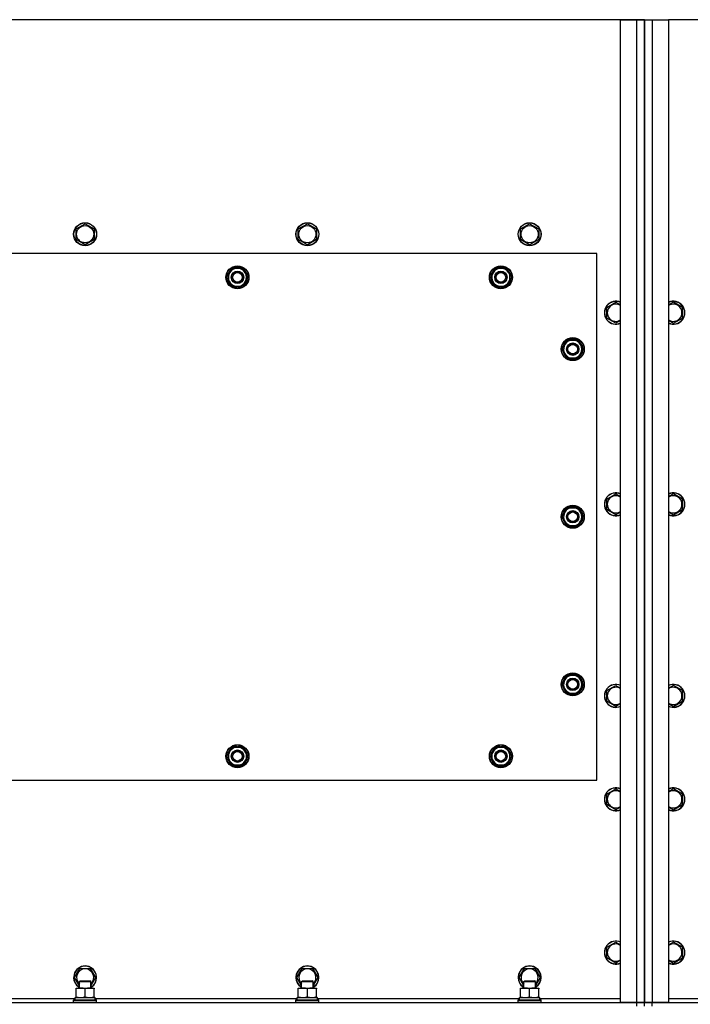
# Model space of a CAD drawing. Units: millimetres. Extents: x 0 to 32576, y -11 to 22275.
# Drawn here: x 4633 to 5333, y 9465 to 10493 of the extents above; entities that cross this region are included whole.
import ezdxf

# ---------------------------------------------------------------- set-up
doc = ezdxf.new("R2010")
doc.units = ezdxf.units.MM
doc.linetypes.add('K5LT_THIN', pattern=[0])
for name, color, linetype, true_color in [('DIM', 6, 'Continuous', 0xff00ff), ('R', 1, 'Continuous', 0xff0000), ('WELDING', 7, 'Continuous', 0xffffff)]:
    doc.layers.add(name, color=color, linetype=linetype, true_color=true_color)

msp = doc.modelspace()

# ---------------------------------------------------------------- linework, layer by layer
at = {"layer": 'DIM', "color": 7, "linetype": 'K5LT_THIN', "lineweight": 30}
msp.add_line((5285.1, 10492.7), (3221.6, 10492.7), dxfattribs=at)
at = {"layer": 'R', "color": 7, "linetype": 'K5LT_THIN', "lineweight": 30}
for p, q in [((5260.1, 10492.7), (3910.1, 10492.7)), ((5260.1, 10492.7), (5277.1, 10492.7)), ((5260.1, 9466.7), (5260.1, 10492.7)), ((5277.1, 10492.7), (5285.1, 10492.7)), ((5277.1, 9466.7), (5277.1, 10492.7)), ((5285.1, 10492.7), (5285.1, 9466.7)), ((5285.1, 10492.7), (5293.1, 10492.7)), ((5285.1, 9466.7), (5285.1, 10492.7)), ((5293.1, 10492.7), (5310.1, 10492.7)), ((5293.1, 10492.7), (5293.1, 9466.7)), ((6660.1, 10492.7), (5310.1, 10492.7)), ((5310.1, 10492.7), (5310.1, 9466.7)), ((4691.6, 10274.2), (4701.1, 10279.6)), ((4691.6, 10263.2), (4691.6, 10274.2)), ((4701.1, 10279.6), (4710.6, 10274.2)), ((4710.6, 10274.2), (4710.6, 10268.7)), ((4923.6, 10274.2), (4933.1, 10279.6)), ((4923.6, 10263.2), (4923.6, 10274.2)), ((4933.1, 10279.6), (4942.6, 10274.2)), ((4942.6, 10274.2), (4942.6, 10268.7)), ((5155.6, 10274.2), (5165.1, 10279.6)), ((5155.6, 10263.2), (5155.6, 10274.2)), ((5165.1, 10279.6), (5174.6, 10274.2)), ((5174.6, 10274.2), (5174.6, 10268.7)), ((4701.1, 10257.7), (4691.6, 10263.2)), ((4710.6, 10263.2), (4701.1, 10257.7)), ((4710.6, 10268.7), (4710.6, 10263.2)), ((4933.1, 10257.7), (4923.6, 10263.2)), ((4942.6, 10263.2), (4933.1, 10257.7)), ((4942.6, 10268.7), (4942.6, 10263.2)), ((5165.1, 10257.7), (5155.6, 10263.2)), ((5174.6, 10263.2), (5165.1, 10257.7)), ((5174.6, 10268.7), (5174.6, 10263.2)), ((5235.1, 10248.7), (3935.1, 10248.7)), ((5235.1, 9698.7), (5235.1, 10248.7)), ((4851.8, 10228.4), (4854.6, 10233.2)), ((4854.6, 10233.2), (4865.5, 10233.2)), ((4865.5, 10233.2), (4871, 10223.7)), ((5126.8, 10228.4), (5129.6, 10233.2)), ((5129.6, 10233.2), (5140.5, 10233.2)), ((5140.5, 10233.2), (5146, 10223.7)), ((4849.1, 10223.7), (4851.8, 10228.4)), ((4854.6, 10214.2), (4849.1, 10223.7)), ((4868.3, 10218.9), (4865.5, 10214.2)), ((4871, 10223.7), (4868.3, 10218.9)), ((5124.1, 10223.7), (5126.8, 10228.4)), ((5129.6, 10214.2), (5124.1, 10223.7)), ((5143.3, 10218.9), (5140.5, 10214.2)), ((5146, 10223.7), (5143.3, 10218.9)), ((4865.5, 10214.2), (4854.6, 10214.2)), ((4857.8, 10214.2), (4857.8, 10213.4)), ((4858.9, 10214.2), (4858.9, 10213.2)), ((4861.1, 10213.2), (4861.1, 10214.2)), ((5140.5, 10214.2), (5129.6, 10214.2)), ((5132.8, 10214.2), (5132.8, 10213.4)), ((5133.9, 10214.2), (5133.9, 10213.2)), ((5136.1, 10213.2), (5136.1, 10214.2)), ((5245.6, 10192.2), (5255.1, 10197.6)), ((5245.6, 10181.2), (5245.6, 10192.2)), ((5324.6, 10192.2), (5315.1, 10197.6)), ((5324.6, 10181.2), (5324.6, 10192.2)), ((5255.1, 10175.7), (5245.6, 10181.2)), ((5315.1, 10175.7), (5324.6, 10181.2)), ((5201.8, 10153.4), (5204.6, 10158.2)), ((5204.6, 10158.2), (5215.5, 10158.2)), ((5215.5, 10158.2), (5221, 10148.7)), ((5199.1, 10148.7), (5201.8, 10153.4)), ((5204.6, 10139.2), (5199.1, 10148.7)), ((5199.7, 10149.8), (5199.6, 10149.8)), ((5199.6, 10147.7), (5199.7, 10147.7)), ((5200.4, 10151), (5199.8, 10151)), ((5221, 10148.7), (5218.3, 10143.9)), ((5215.5, 10139.2), (5204.6, 10139.2)), ((5218.3, 10143.9), (5215.5, 10139.2)), ((5245.6, 9992.2), (5255.1, 9997.6)), ((5245.6, 9981.2), (5245.6, 9992.2)), ((5324.6, 9992.2), (5315.1, 9997.6)), ((5324.6, 9981.2), (5324.6, 9992.2)), ((5201.8, 9978.4), (5204.6, 9983.2)), ((5204.6, 9983.2), (5215.5, 9983.2)), ((5215.5, 9983.2), (5221, 9973.7)), ((5199.1, 9973.7), (5201.8, 9978.4)), ((5204.6, 9964.2), (5199.1, 9973.7)), ((5199.7, 9974.8), (5199.6, 9974.8)), ((5199.6, 9972.7), (5199.7, 9972.7)), ((5200.4, 9976), (5199.8, 9976)), ((5221, 9973.7), (5218.3, 9968.9)), ((5255.1, 9975.7), (5245.6, 9981.2)), ((5315.1, 9975.7), (5324.6, 9981.2)), ((5215.5, 9964.2), (5204.6, 9964.2)), ((5218.3, 9968.9), (5215.5, 9964.2)), ((5201.8, 9803.4), (5204.6, 9808.2)), ((5204.6, 9808.2), (5215.5, 9808.2)), ((5215.5, 9808.2), (5221, 9798.7)), ((5199.1, 9798.7), (5201.8, 9803.4)), ((5204.6, 9789.2), (5199.1, 9798.7)), ((5199.7, 9799.8), (5199.6, 9799.8)), ((5199.6, 9797.7), (5199.7, 9797.7)), ((5200.4, 9801), (5199.8, 9801)), ((5221, 9798.7), (5218.3, 9793.9)), ((5245.6, 9792.2), (5255.1, 9797.6)), ((5324.6, 9792.2), (5315.1, 9797.6)), ((5215.5, 9789.2), (5204.6, 9789.2)), ((5218.3, 9793.9), (5215.5, 9789.2)), ((5245.6, 9781.2), (5245.6, 9792.2)), ((5324.6, 9781.2), (5324.6, 9792.2)), ((5255.1, 9775.7), (5245.6, 9781.2)), ((5315.1, 9775.7), (5324.6, 9781.2)), ((4849.1, 9723.7), (4854.6, 9733.2)), ((4854.6, 9733.2), (4860.1, 9733.2)), ((4859, 9734.1), (4859, 9733.2)), ((4860.1, 9733.2), (4865.5, 9733.2)), ((4861.2, 9733.2), (4861.2, 9734.1)), ((4862.4, 9733.2), (4862.4, 9733.9)), ((4865.5, 9733.2), (4871, 9723.7)), ((5124.1, 9723.7), (5129.6, 9733.2)), ((5129.6, 9733.2), (5135.1, 9733.2)), ((5134, 9734.1), (5134, 9733.2)), ((5135.1, 9733.2), (5140.5, 9733.2)), ((5136.2, 9733.2), (5136.2, 9734.1)), ((5137.4, 9733.2), (5137.4, 9733.9)), ((5140.5, 9733.2), (5146, 9723.7)), ((4854.6, 9714.2), (4849.1, 9723.7)), ((4871, 9723.7), (4865.5, 9714.2)), ((5129.6, 9714.2), (5124.1, 9723.7)), ((5146, 9723.7), (5140.5, 9714.2)), ((4860.1, 9714.2), (4854.6, 9714.2)), ((4865.5, 9714.2), (4860.1, 9714.2)), ((5135.1, 9714.2), (5129.6, 9714.2)), ((5140.5, 9714.2), (5135.1, 9714.2)), ((3935.1, 9698.7), (5235.1, 9698.7)), ((5245.6, 9684.2), (5255.1, 9689.6)), ((5245.6, 9673.2), (5245.6, 9684.2)), ((5324.6, 9684.2), (5315.1, 9689.6)), ((5324.6, 9673.2), (5324.6, 9684.2)), ((5255.1, 9667.7), (5245.6, 9673.2)), ((5315.1, 9667.7), (5324.6, 9673.2)), ((5245.6, 9524.2), (5255.1, 9529.6)), ((5315.1, 9529.6), (5310.3, 9526.9)), ((5324.6, 9524.2), (5315.1, 9529.6)), ((5245.6, 9513.2), (5245.6, 9524.2)), ((5310.3, 9526.9), (5310.1, 9526.8)), ((5324.6, 9513.2), (5324.6, 9524.2)), ((5255.1, 9507.7), (5245.6, 9513.2)), ((5315.1, 9507.7), (5324.6, 9513.2)), ((4690.1, 9492.7), (4695.6, 9502.2)), ((4695.6, 9502.2), (4706.5, 9502.2)), ((4706.5, 9502.2), (4712, 9492.7)), ((4922.1, 9492.7), (4927.6, 9502.2)), ((4927.6, 9502.2), (4938.5, 9502.2)), ((4938.5, 9502.2), (4944, 9492.7)), ((5154.1, 9492.7), (5159.6, 9502.2)), ((5159.6, 9502.2), (5170.5, 9502.2)), ((5170.5, 9502.2), (5176, 9492.7)), ((4695.1, 9484.1), (4690.1, 9492.7)), ((4695.1, 9488.6), (4696.1, 9489.2)), ((4695.1, 9481.7), (4695.1, 9488.6)), ((4695.1, 9488.6), (4706.3, 9488.6)), ((4696.1, 9489.2), (4705.4, 9489.2)), ((4705.4, 9489.2), (4706.1, 9489.2)), ((4707.1, 9488.6), (4706.1, 9489.2)), ((4706.3, 9488.6), (4707.1, 9488.6)), ((4712, 9492.7), (4707.1, 9484.1)), ((4707.1, 9481.7), (4707.1, 9488.6)), ((4927.1, 9484.1), (4922.1, 9492.7)), ((4927.1, 9488.6), (4928.1, 9489.2)), ((4927.1, 9481.7), (4927.1, 9488.6)), ((4927.1, 9488.6), (4938.3, 9488.6)), ((4928.1, 9489.2), (4937.4, 9489.2)), ((4937.4, 9489.2), (4938.1, 9489.2)), ((4939.1, 9488.6), (4938.1, 9489.2)), ((4938.3, 9488.6), (4939.1, 9488.6)), ((4944, 9492.7), (4939.1, 9484.1)), ((4939.1, 9481.7), (4939.1, 9488.6)), ((5159.1, 9484.1), (5154.1, 9492.7)), ((5159.1, 9488.6), (5160.1, 9489.2)), ((5159.1, 9481.7), (5159.1, 9488.6)), ((5159.1, 9488.6), (5170.3, 9488.6)), ((5160.1, 9489.2), (5169.4, 9489.2)), ((5169.4, 9489.2), (5170.1, 9489.2)), ((5171.1, 9488.6), (5170.1, 9489.2)), ((5170.3, 9488.6), (5171.1, 9488.6)), ((5176, 9492.7), (5171.1, 9484.1)), ((5171.1, 9481.7), (5171.1, 9488.6)), ((4691.6, 9481.7), (4705.8, 9481.7)), ((4691.6, 9480.8), (4691.6, 9481.7)), ((4691.6, 9472.5), (4691.6, 9480.8)), ((4701.1, 9472.5), (4701.1, 9480.8)), ((4705.8, 9481.7), (4710.6, 9481.7)), ((4710.6, 9481.7), (4710.6, 9480.8)), ((4710.6, 9472.5), (4710.6, 9480.8)), ((4923.6, 9481.7), (4937.8, 9481.7)), ((4923.6, 9480.8), (4923.6, 9481.7)), ((4923.6, 9472.5), (4923.6, 9480.8)), ((4933.1, 9472.5), (4933.1, 9480.8)), ((4937.8, 9481.7), (4942.6, 9481.7)), ((4942.6, 9481.7), (4942.6, 9480.8)), ((4942.6, 9472.5), (4942.6, 9480.8)), ((5155.6, 9481.7), (5169.8, 9481.7)), ((5155.6, 9480.8), (5155.6, 9481.7)), ((5155.6, 9472.5), (5155.6, 9480.8)), ((5165.1, 9472.5), (5165.1, 9480.8)), ((5169.8, 9481.7), (5174.6, 9481.7)), ((5174.6, 9481.7), (5174.6, 9480.8)), ((5174.6, 9472.5), (5174.6, 9480.8)), ((4479.6, 9470.7), (4690.6, 9470.7)), ((4689.1, 9468.9), (4689.2, 9469.2)), ((4689.1, 9467), (4689.1, 9468.9)), ((4689.1, 9468.9), (4711.5, 9468.9)), ((4689.2, 9469.2), (4711.3, 9469.2)), ((4690.6, 9471.7), (4711.6, 9471.7)), ((4690.6, 9469.2), (4690.6, 9471.7)), ((4691.6, 9471.7), (4691.6, 9472.5)), ((4710.6, 9472.5), (4710.6, 9471.7)), ((4711.3, 9469.2), (4712.9, 9469.2)), ((4711.5, 9468.9), (4713.1, 9468.9)), ((4711.6, 9469.2), (4711.6, 9471.7)), ((4711.6, 9470.7), (4922.6, 9470.7)), ((4713.1, 9468.9), (4712.9, 9469.2)), ((4713.1, 9467), (4713.1, 9468.9)), ((4921.1, 9468.9), (4921.2, 9469.2)), ((4921.1, 9467), (4921.1, 9468.9)), ((4921.1, 9468.9), (4943.5, 9468.9)), ((4921.2, 9469.2), (4943.3, 9469.2)), ((4922.6, 9471.7), (4943.6, 9471.7)), ((4922.6, 9469.2), (4922.6, 9471.7)), ((4923.6, 9471.7), (4923.6, 9472.5)), ((4942.6, 9472.5), (4942.6, 9471.7)), ((4943.3, 9469.2), (4944.9, 9469.2)), ((4943.5, 9468.9), (4945.1, 9468.9)), ((4943.6, 9469.2), (4943.6, 9471.7)), ((4943.6, 9470.7), (5154.6, 9470.7)), ((4945.1, 9468.9), (4944.9, 9469.2)), ((4945.1, 9467), (4945.1, 9468.9)), ((5153.1, 9468.9), (5153.2, 9469.2)), ((5153.1, 9467), (5153.1, 9468.9)), ((5153.1, 9468.9), (5175.5, 9468.9)), ((5153.2, 9469.2), (5175.3, 9469.2)), ((5154.6, 9471.7), (5175.6, 9471.7)), ((5154.6, 9469.2), (5154.6, 9471.7)), ((5155.6, 9471.7), (5155.6, 9472.5)), ((5174.6, 9472.5), (5174.6, 9471.7)), ((5175.3, 9469.2), (5176.9, 9469.2)), ((5175.5, 9468.9), (5177.1, 9468.9)), ((5175.6, 9469.2), (5175.6, 9471.7)), ((5175.6, 9470.7), (5260.1, 9470.7)), ((5177.1, 9468.9), (5176.9, 9469.2)), ((5177.1, 9467), (5177.1, 9468.9)), ((5310.1, 9470.7), (5394.6, 9470.7)), ((3893.1, 9466.7), (5277.1, 9466.7)), ((4689.1, 9467), (4689.2, 9466.7)), ((4689.1, 9467), (4711.5, 9467)), ((4711.5, 9467), (4713.1, 9467)), ((4713.1, 9467), (4712.9, 9466.7)), ((4921.1, 9467), (4921.2, 9466.7)), ((4921.1, 9467), (4943.5, 9467)), ((4943.5, 9467), (4945.1, 9467)), ((4945.1, 9467), (4944.9, 9466.7)), ((5153.1, 9467), (5153.2, 9466.7)), ((5153.1, 9467), (5175.5, 9467)), ((5175.5, 9467), (5177.1, 9467)), ((5177.1, 9467), (5176.9, 9466.7)), ((5277.1, 9466.7), (5260.1, 9466.7)), ((5277.1, 9462.7), (5277.1, 9466.7)), ((5277.1, 9466.7), (5285.1, 9466.7)), ((5285.1, 9466.7), (5277.1, 9466.7)), ((5285.1, 9462.7), (5285.1, 9466.7)), ((5293.1, 9466.7), (5285.1, 9466.7)), ((5285.1, 9462.7), (5285.1, 9466.7)), ((5285.1, 9466.7), (5293.1, 9466.7)), ((5310.1, 9466.7), (5293.1, 9466.7)), ((5293.1, 9466.7), (6677.1, 9466.7)), ((5293.1, 9462.7), (5293.1, 9466.7))]:
    msp.add_line(p, q, dxfattribs=at)
for centre, radius in [((4701.1, 10268.7), 12), ((4701.1, 10268.7), 11.8), ((4933.1, 10268.7), 12), ((4933.1, 10268.7), 11.8), ((5165.1, 10268.7), 12), ((5165.1, 10268.7), 11.8), ((4701.1, 10268.7), 8.97), ((4933.1, 10268.7), 8.97), ((5165.1, 10268.7), 8.97), ((4860.1, 10223.7), 12), ((4860.1, 10223.7), 11.8), ((4860.1, 10223.7), 6.5), ((4860.1, 10223.7), 6), ((4860.1, 10223.7), 5), ((5135.1, 10223.7), 12), ((5135.1, 10223.7), 11.8), ((5135.1, 10223.7), 6.5), ((5135.1, 10223.7), 6), ((5135.1, 10223.7), 5), ((5210.1, 10148.7), 12), ((5210.1, 10148.7), 11.8), ((5210.1, 10148.7), 6.5), ((5210.1, 10148.7), 6), ((5210.1, 10148.7), 5), ((5210.1, 9973.7), 12), ((5210.1, 9973.7), 11.8), ((5210.1, 9973.7), 6.5), ((5210.1, 9973.7), 6), ((5210.1, 9973.7), 5), ((5210.1, 9798.7), 12), ((5210.1, 9798.7), 11.8), ((5210.1, 9798.7), 6.5), ((5210.1, 9798.7), 6), ((5210.1, 9798.7), 5), ((4860.1, 9723.7), 12), ((4860.1, 9723.7), 11.8), ((5135.1, 9723.7), 12), ((5135.1, 9723.7), 11.8), ((4860.1, 9723.7), 6.5), ((4860.1, 9723.7), 6), ((4860.1, 9723.7), 5), ((5135.1, 9723.7), 6.5), ((5135.1, 9723.7), 6), ((5135.1, 9723.7), 5)]:
    msp.add_circle(centre, radius, dxfattribs=at)
for centre, radius, start, end in [((4860.1, 10223.7), 10.5, 124.7912, 175.207), ((4860.1, 10223.7), 9.5, 330, 150), ((4860.1, 10223.7), 10.5, 64.7912, 115.2088), ((4860.1, 10223.7), 10.5, 4.7912, 55.2088), ((5135.1, 10223.7), 10.5, 124.7912, 175.207), ((5135.1, 10223.7), 9.5, 330, 150), ((5135.1, 10223.7), 10.5, 64.7912, 115.2088), ((5135.1, 10223.7), 10.5, 4.7912, 55.2088), ((4860.1, 10223.7), 10.5, 184.7912, 235.2088), ((4860.1, 10223.7), 9.5, 150, 330), ((4860.1, 10223.7), 10.5, 304.7899, 355.2088), ((5135.1, 10223.7), 10.5, 184.7912, 235.2088), ((5135.1, 10223.7), 9.5, 150, 330), ((5135.1, 10223.7), 10.5, 304.7899, 355.2088), ((4860.1, 10223.7), 10.5, 244.7912, 257.3589), ((4860.1, 10223.7), 10.5, 257.3589, 263.8105), ((4860.1, 10223.7), 10.5, 275.5324, 295.2088), ((5135.1, 10223.7), 10.5, 244.7912, 257.3589), ((5135.1, 10223.7), 10.5, 257.3589, 263.8105), ((5135.1, 10223.7), 10.5, 275.5324, 295.2088), ((5255.1, 10186.7), 12, 65.3757, 294.6243), ((5255.1, 10186.7), 11.8, 64.9905, 295.0095), ((5315.1, 10186.7), 12, 245.3757, 114.6243), ((5315.1, 10186.7), 11.8, 244.9905, 115.0095), ((5255.1, 10186.7), 8.97, 56.1336, 303.8664), ((5315.1, 10186.7), 8.97, 236.1336, 123.8664), ((5210.1, 10148.7), 10.5, 124.7912, 167.3589), ((5210.1, 10148.7), 9.5, 330, 150), ((5210.1, 10148.7), 10.5, 64.7912, 115.2088), ((5210.1, 10148.7), 10.5, 4.7912, 55.2088), ((5210.1, 10148.7), 10.5, 167.3589, 173.8105), ((5210.1, 10148.7), 10.5, 185.5324, 235.2088), ((5210.1, 10148.7), 9.5, 150, 330), ((5210.1, 10148.7), 10.5, 304.7912, 355.2088), ((5210.1, 10148.7), 10.5, 244.7912, 295.2088), ((5255.1, 9986.7), 12, 65.3757, 294.6243), ((5255.1, 9986.7), 11.8, 64.9905, 295.0095), ((5255.1, 9986.7), 8.97, 56.1336, 303.8664), ((5315.1, 9986.7), 12, 245.3757, 114.6243), ((5315.1, 9986.7), 11.8, 244.9905, 115.0095), ((5315.1, 9986.7), 8.97, 236.1336, 123.8664), ((5210.1, 9973.7), 10.5, 124.7912, 167.3589), ((5210.1, 9973.7), 9.5, 330, 150), ((5210.1, 9973.7), 10.5, 64.7912, 115.2088), ((5210.1, 9973.7), 10.5, 4.7912, 55.2088), ((5210.1, 9973.7), 10.5, 167.3589, 173.8105), ((5210.1, 9973.7), 10.5, 185.5324, 235.2088), ((5210.1, 9973.7), 9.5, 150, 330), ((5210.1, 9973.7), 10.5, 304.7912, 355.2088), ((5210.1, 9973.7), 10.5, 244.7912, 295.2088), ((5210.1, 9798.7), 10.5, 124.7912, 167.3589), ((5210.1, 9798.7), 9.5, 330, 150), ((5210.1, 9798.7), 10.5, 64.7912, 115.2088), ((5210.1, 9798.7), 10.5, 4.7912, 55.2088), ((5210.1, 9798.7), 10.5, 167.3589, 173.8105), ((5210.1, 9798.7), 10.5, 185.5324, 235.2088), ((5210.1, 9798.7), 9.5, 150, 330), ((5210.1, 9798.7), 10.5, 304.7912, 355.2088), ((5255.1, 9786.7), 12, 65.3757, 294.6243), ((5255.1, 9786.7), 11.8, 64.9905, 295.0095), ((5315.1, 9786.7), 12, 245.3757, 114.6243), ((5315.1, 9786.7), 11.8, 244.9905, 115.0095), ((5210.1, 9798.7), 10.5, 244.7912, 295.2088), ((5255.1, 9786.7), 8.97, 56.1336, 303.8664), ((5315.1, 9786.7), 8.97, 236.1336, 123.8664), ((4860.1, 9723.7), 10.5, 124.7912, 175.2088), ((4860.1, 9723.7), 9.5, 90, 270), ((4860.1, 9723.7), 10.5, 95.5324, 115.2088), ((4860.1, 9723.7), 9.5, 270, 90), ((4860.1, 9723.7), 10.5, 77.3589, 83.8105), ((4860.1, 9723.7), 10.5, 64.7912, 77.3589), ((4860.1, 9723.7), 10.5, 4.7912, 55.2088), ((5135.1, 9723.7), 10.5, 124.7912, 175.2088), ((5135.1, 9723.7), 9.5, 90, 270), ((5135.1, 9723.7), 10.5, 95.5324, 115.2088), ((5135.1, 9723.7), 9.5, 270, 90), ((5135.1, 9723.7), 10.5, 77.3589, 83.8105), ((5135.1, 9723.7), 10.5, 64.7912, 77.3589), ((5135.1, 9723.7), 10.5, 4.7912, 55.2088), ((4860.1, 9723.7), 10.5, 184.7912, 235.2088), ((4860.1, 9723.7), 10.5, 304.7912, 355.2088), ((5135.1, 9723.7), 10.5, 184.7912, 235.2088), ((5135.1, 9723.7), 10.5, 304.7912, 355.2088), ((4860.1, 9723.7), 10.5, 244.7912, 295.2088), ((5135.1, 9723.7), 10.5, 244.7912, 295.2088), ((5255.1, 9678.7), 12, 65.3757, 294.6243), ((5255.1, 9678.7), 11.8, 64.9905, 295.0095), ((5255.1, 9678.7), 8.97, 56.1336, 303.8664), ((5315.1, 9678.7), 12, 245.3757, 114.6243), ((5315.1, 9678.7), 11.8, 244.9905, 115.0095), ((5315.1, 9678.7), 8.97, 236.1336, 123.8664), ((5255.1, 9518.7), 12, 65.3757, 294.6243), ((5255.1, 9518.7), 11.8, 64.9905, 295.0095), ((5315.1, 9518.7), 12, 245.3757, 114.6243), ((5315.1, 9518.7), 11.8, 244.9905, 115.0095), ((5255.1, 9518.7), 8.97, 56.1336, 303.8664), ((5315.1, 9518.7), 8.97, 236.1336, 120), ((5315.1, 9518.7), 8.97, 120, 123.8664), ((4701.1, 9492.7), 12, 300, 240), ((4701.1, 9492.7), 11.8, 300.4857, 239.5143), ((4701.1, 9492.7), 8.97, 311.9676, 228.0324), ((4933.1, 9492.7), 12, 300, 240), ((4933.1, 9492.7), 11.8, 300.4857, 239.5143), ((4933.1, 9492.7), 8.97, 311.9676, 228.0324), ((5165.1, 9492.7), 12, 300, 240), ((5165.1, 9492.7), 11.8, 300.4857, 239.5143), ((5165.1, 9492.7), 8.97, 311.9676, 228.0324)]:
    msp.add_arc(centre, radius, start, end, dxfattribs=at)
at = {"layer": 'WELDING', "color": 7, "linetype": 'K5LT_THIN', "lineweight": 30}
for p, q in [((5255.1, 10197.6), (5260.1, 10194.8)), ((5315.1, 10197.6), (5310.1, 10194.8)), ((5260.1, 10178.6), (5255.1, 10175.7)), ((5310.1, 10178.6), (5315.1, 10175.7)), ((5255.1, 9997.6), (5260.1, 9994.8)), ((5315.1, 9997.6), (5310.1, 9994.8)), ((5260.1, 9978.6), (5255.1, 9975.7)), ((5310.1, 9978.6), (5315.1, 9975.7)), ((5255.1, 9797.6), (5260.1, 9794.8)), ((5315.1, 9797.6), (5310.1, 9794.8)), ((5260.1, 9778.6), (5255.1, 9775.7)), ((5310.1, 9778.6), (5315.1, 9775.7)), ((5255.1, 9689.6), (5260.1, 9686.8)), ((5315.1, 9689.6), (5310.1, 9686.8)), ((5260.1, 9670.6), (5255.1, 9667.7)), ((5310.1, 9670.6), (5315.1, 9667.7)), ((5255.1, 9529.6), (5260.1, 9526.8)), ((5260.1, 9510.6), (5255.1, 9507.7)), ((5310.1, 9510.6), (5315.1, 9507.7))]:
    msp.add_line(p, q, dxfattribs=at)
for points, knots in [([(4701.1, 9480.8), (4700.5, 9481), (4699.7, 9481.3), (4698.7, 9481.5), (4698.1, 9481.6), (4697.6, 9481.6), (4697, 9481.7), (4696.5, 9481.7), (4696, 9481.7), (4695.5, 9481.7), (4694.9, 9481.6), (4694.2, 9481.5), (4693, 9481.3), (4692.1, 9481), (4691.6, 9480.8)], [0, 0, 0, 0, 2.72415, 3.912285, 4.716446, 5.530362, 6.353984, 7.180289, 7.997717, 8.810544, 9.605533, 10.761675, 12.184093, 15, 15, 15, 15]), ([(4705.8, 9481.7), (4705.5, 9481.7), (4705.1, 9481.7), (4704.4, 9481.6), (4703.9, 9481.5), (4703.2, 9481.4), (4702.3, 9481.2), (4701.5, 9481), (4701.1, 9480.8)], [0, 0, 0, 0, 1.548206, 2.616755, 3.724998, 4.291764, 6.613357, 9, 9, 9, 9]), ([(4710.6, 9480.8), (4710.1, 9481), (4709.4, 9481.2), (4708.4, 9481.4), (4707.6, 9481.6), (4706.8, 9481.6), (4706.2, 9481.7), (4705.9, 9481.7), (4705.8, 9481.7)], [0, 0, 0, 0, 2.494996, 4.309231, 5.73815, 7.133977, 8.472011, 9, 9, 9, 9]), ([(4933.1, 9480.8), (4932.5, 9481), (4931.7, 9481.3), (4930.7, 9481.5), (4930.1, 9481.6), (4929.6, 9481.6), (4929, 9481.7), (4928.5, 9481.7), (4928, 9481.7), (4927.5, 9481.7), (4926.9, 9481.6), (4926.2, 9481.5), (4925, 9481.3), (4924.1, 9481), (4923.6, 9480.8)], [0, 0, 0, 0, 2.72415, 3.912285, 4.716446, 5.530362, 6.353984, 7.180289, 7.997717, 8.810544, 9.605533, 10.761675, 12.184093, 15, 15, 15, 15]), ([(4937.8, 9481.7), (4937.5, 9481.7), (4937.1, 9481.7), (4936.4, 9481.6), (4935.9, 9481.5), (4935.2, 9481.4), (4934.3, 9481.2), (4933.5, 9481), (4933.1, 9480.8)], [0, 0, 0, 0, 1.548206, 2.616755, 3.724998, 4.291764, 6.613357, 9, 9, 9, 9]), ([(4942.6, 9480.8), (4942.1, 9481), (4941.4, 9481.2), (4940.4, 9481.4), (4939.6, 9481.6), (4938.8, 9481.6), (4938.2, 9481.7), (4937.9, 9481.7), (4937.8, 9481.7)], [0, 0, 0, 0, 2.494996, 4.309231, 5.73815, 7.133977, 8.472011, 9, 9, 9, 9]), ([(5165.1, 9480.8), (5164.5, 9481), (5163.7, 9481.3), (5162.7, 9481.5), (5162.1, 9481.6), (5161.6, 9481.6), (5161, 9481.7), (5160.5, 9481.7), (5160, 9481.7), (5159.5, 9481.7), (5158.9, 9481.6), (5158.2, 9481.5), (5157, 9481.3), (5156.1, 9481), (5155.6, 9480.8)], [0, 0, 0, 0, 2.72415, 3.912285, 4.716446, 5.530362, 6.353984, 7.180289, 7.997717, 8.810544, 9.605533, 10.761675, 12.184093, 15, 15, 15, 15]), ([(5169.8, 9481.7), (5169.5, 9481.7), (5169.1, 9481.7), (5168.4, 9481.6), (5167.9, 9481.5), (5167.2, 9481.4), (5166.3, 9481.2), (5165.5, 9481), (5165.1, 9480.8)], [0, 0, 0, 0, 1.548206, 2.616755, 3.724998, 4.291764, 6.613357, 9, 9, 9, 9]), ([(5174.6, 9480.8), (5174.1, 9481), (5173.4, 9481.2), (5172.4, 9481.4), (5171.6, 9481.6), (5170.8, 9481.6), (5170.2, 9481.7), (5169.9, 9481.7), (5169.8, 9481.7)], [0, 0, 0, 0, 2.494996, 4.309231, 5.73815, 7.133977, 8.472011, 9, 9, 9, 9]), ([(4691.6, 9472.5), (4692.1, 9472.4), (4692.8, 9472.1), (4693.8, 9471.9), (4694.5, 9471.8), (4695.1, 9471.7), (4695.7, 9471.7), (4696.1, 9471.7), (4696.3, 9471.7)], [0, 0, 0, 0, 2.905563, 4.375924, 5.511195, 6.679161, 7.850161, 9, 9, 9, 9]), ([(4696.3, 9471.7), (4696.5, 9471.7), (4697, 9471.7), (4697.6, 9471.7), (4698.2, 9471.8), (4699, 9472), (4700, 9472.2), (4700.7, 9472.4), (4701.1, 9472.5)], [0, 0, 0, 0, 1.192024, 2.404251, 3.60809, 4.765234, 6.955738, 9, 9, 9, 9]), ([(4701.1, 9472.5), (4701.6, 9472.4), (4702.3, 9472.1), (4703.3, 9471.9), (4704, 9471.8), (4704.6, 9471.7), (4705.2, 9471.7), (4705.6, 9471.7), (4705.8, 9471.7)], [0, 0, 0, 0, 2.905563, 4.375924, 5.511195, 6.679161, 7.850161, 9, 9, 9, 9]), ([(4705.8, 9471.7), (4706, 9471.7), (4706.5, 9471.7), (4707.1, 9471.7), (4707.7, 9471.8), (4708.5, 9472), (4709.5, 9472.2), (4710.2, 9472.4), (4710.6, 9472.5)], [0, 0, 0, 0, 1.192024, 2.404251, 3.60809, 4.765234, 6.955738, 9, 9, 9, 9]), ([(4923.6, 9472.5), (4924.1, 9472.4), (4924.8, 9472.1), (4925.8, 9471.9), (4926.5, 9471.8), (4927.1, 9471.7), (4927.7, 9471.7), (4928.1, 9471.7), (4928.3, 9471.7)], [0, 0, 0, 0, 2.905563, 4.375924, 5.511195, 6.679161, 7.850161, 9, 9, 9, 9]), ([(4928.3, 9471.7), (4928.5, 9471.7), (4929, 9471.7), (4929.6, 9471.7), (4930.2, 9471.8), (4931, 9472), (4932, 9472.2), (4932.7, 9472.4), (4933.1, 9472.5)], [0, 0, 0, 0, 1.192024, 2.404251, 3.60809, 4.765234, 6.955738, 9, 9, 9, 9]), ([(4933.1, 9472.5), (4933.6, 9472.4), (4934.3, 9472.1), (4935.3, 9471.9), (4936, 9471.8), (4936.6, 9471.7), (4937.2, 9471.7), (4937.6, 9471.7), (4937.8, 9471.7)], [0, 0, 0, 0, 2.905563, 4.375924, 5.511195, 6.679161, 7.850161, 9, 9, 9, 9]), ([(4937.8, 9471.7), (4938, 9471.7), (4938.5, 9471.7), (4939.1, 9471.7), (4939.7, 9471.8), (4940.5, 9472), (4941.5, 9472.2), (4942.2, 9472.4), (4942.6, 9472.5)], [0, 0, 0, 0, 1.192024, 2.404251, 3.60809, 4.765234, 6.955738, 9, 9, 9, 9]), ([(5155.6, 9472.5), (5156.1, 9472.4), (5156.8, 9472.1), (5157.8, 9471.9), (5158.5, 9471.8), (5159.1, 9471.7), (5159.7, 9471.7), (5160.1, 9471.7), (5160.3, 9471.7)], [0, 0, 0, 0, 2.905563, 4.375924, 5.511195, 6.679161, 7.850161, 9, 9, 9, 9]), ([(5160.3, 9471.7), (5160.5, 9471.7), (5161, 9471.7), (5161.6, 9471.7), (5162.2, 9471.8), (5163, 9472), (5164, 9472.2), (5164.7, 9472.4), (5165.1, 9472.5)], [0, 0, 0, 0, 1.192024, 2.404251, 3.60809, 4.765234, 6.955738, 9, 9, 9, 9]), ([(5165.1, 9472.5), (5165.6, 9472.4), (5166.3, 9472.1), (5167.3, 9471.9), (5168, 9471.8), (5168.6, 9471.7), (5169.2, 9471.7), (5169.6, 9471.7), (5169.8, 9471.7)], [0, 0, 0, 0, 2.905563, 4.375924, 5.511195, 6.679161, 7.850161, 9, 9, 9, 9]), ([(5169.8, 9471.7), (5170, 9471.7), (5170.5, 9471.7), (5171.1, 9471.7), (5171.7, 9471.8), (5172.5, 9472), (5173.5, 9472.2), (5174.2, 9472.4), (5174.6, 9472.5)], [0, 0, 0, 0, 1.192024, 2.404251, 3.60809, 4.765234, 6.955738, 9, 9, 9, 9])]:
    msp.add_open_spline(points, degree=3, knots=knots, dxfattribs=at)

doc.saveas('drawing.dxf')
